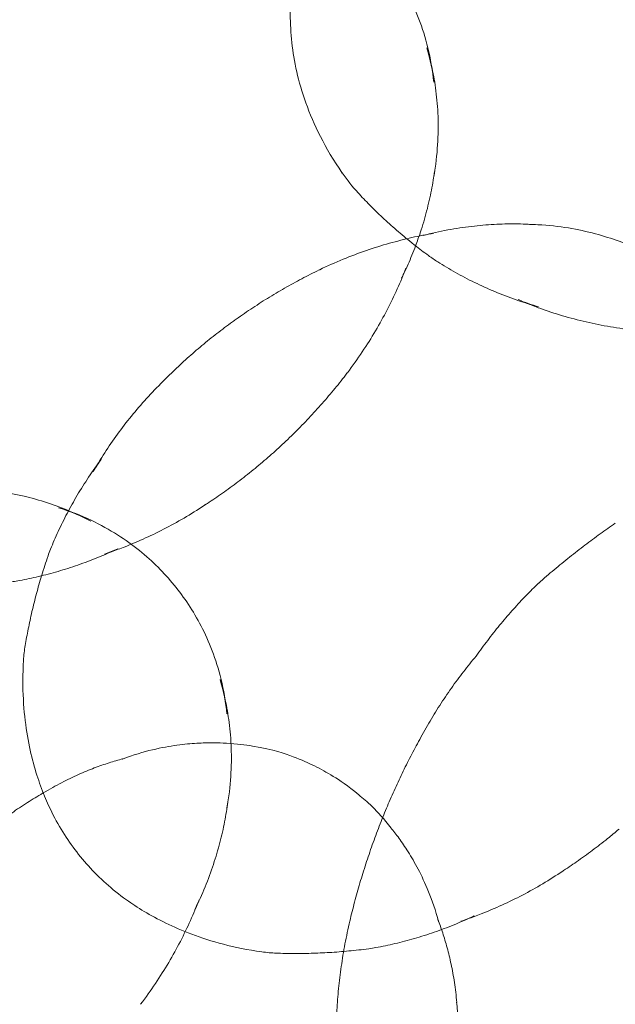
# Model space of a CAD drawing. Units: millimetres. Extents: x -1719 to 6412, y -4796 to 3281.
# Drawn here: x 4649 to 4661, y -353 to -333 of the extents above; entities that cross this region are included whole.
import ezdxf

# ---------------------------------------------------------------- set-up
doc = ezdxf.new("R2010")
doc.units = ezdxf.units.MM
doc.header["$LTSCALE"] = 1000
doc.layers.add('1 EQUIPMENT', color=7, linetype='Continuous', lineweight=18)

# ---------------------------------------------------------------- blocks, each defined once
blk = doc.blocks.new('A$C4F713896')
at = {"color": 0, "linetype": 'Continuous', "lineweight": 0}
for centre, major_axis, ratio, start_param, end_param in [((-2321.962, 3707.532), (-2.316, 2.836), 0.612372, 3.885628, 4.112821), ((-2318.636, 3707.777), (0, 4.567), 0.707107, 2.350322, 2.482482), ((-2322.759, 3706.882), (-2.98, 3.65), 0.612372, 3.625772, 3.660945), ((-2315.546, 3699.447), (-2.98, 3.65), 0.612372, 5.763833, 5.799006), ((-2316.619, 3698.571), (-3.518, 4.309), 0.612372, 5.950341, 6.010977), ((-2317.407, 3707.777), (0, 5.493), 0.707107, 2.665131, 2.719214), ((-2317.937, 3697.494), (-3.93, 4.813), 0.612372, 6.135491, 6.139125), ((-2323.832, 3706.005), (-3.518, 4.309), 0.612372, 3.413801, 3.474437), ((-2316.121, 3707.777), (0, 6.039), 0.707107, 2.843974, 2.94425), ((-2319.164, 3696.493), (-4.077, 4.994), 0.612372, 6.244348, 6.245258), ((-2325.151, 3704.929), (-3.93, 4.813), 0.612372, 3.285653, 3.289287), ((-2320.347, 3695.527), (-4.054, 4.965), 0.612372, 0.056203, 0.068606), ((-2326.377, 3703.928), (-4.077, 4.994), 0.612372, 3.17952, 3.18043), ((-2321.605, 3694.5), (-3.819, 4.678), 0.612372, 0.15246, 0.229146), ((-2326.15, 3694.742), (-2.316, 2.836), 0.612372, 5.311957, 5.53915), ((-2327.561, 3702.961), (-4.054, 4.965), 0.612372, 3.072987, 3.08539), ((-2311.235, 3695.619), (4.175, -1.852), 0.039877, 3.113204, 3.11715), ((-2322.719, 3693.59), (-3.474, 4.255), 0.612372, 0.323125, 0.363191), ((-2328.818, 3701.935), (-3.819, 4.678), 0.612372, 2.912446, 2.989132), ((-2329.932, 3701.025), (-3.474, 4.255), 0.612372, 2.778402, 2.818467), ((-2311.938, 3694.032), (5.022, -2.227), 0.039877, 3.123288, 3.125232), ((-2323.783, 3692.722), (-2.889, 3.538), 0.612372, 0.494253, 0.583477), ((-2312.675, 3692.37), (5.52, -2.448), 0.039877, 3.129889, 3.133768), ((-2294.075, 3784.666), (0, -108.55), 0.707107, 5.689981, 6.26093), ((-2326.15, 3694.742), (-2.316, 2.836), 0.612372, 3.885628, 4.112821), ((-2321.693, 3692.009), (-1.832, 0.942), 0.202339, 5.854782, 5.865089), ((-2313.507, 3690.495), (5.86, -2.599), 0.039877, 3.138061, 3.138699), ((-2322.246, 3690.933), (-3.256, 1.674), 0.202339, 6.061154, 6.101538), ((-2322.829, 3689.799), (-4.19, 2.155), 0.202339, 6.15041, 6.158703), ((-2324.757, 3691.926), (-1.965, 2.406), 0.612372, 1.151355, 1.152374), ((-2326.947, 3694.091), (-2.98, 3.65), 0.612372, 3.625772, 3.660945), ((-2314.29, 3688.729), (5.893, -2.614), 0.039877, 3.143546, 3.143593), ((-2321.693, 3692.009), (-1.832, 0.942), 0.202339, 3.559689, 3.569996), ((-2320.347, 3695.527), (-4.054, 4.965), 0.612372, 3.072987, 3.08539), ((-2324.757, 3691.926), (-1.965, 2.406), 0.612372, 1.989219, 1.990238), ((-2328.02, 3693.215), (-3.518, 4.309), 0.612372, 3.413801, 3.474437), ((-2315.101, 3686.9), (5.68, -2.519), 0.039877, 3.148989, 3.149175), ((-2322.246, 3690.933), (-3.256, 1.674), 0.202339, 3.32324, 3.363624), ((-2321.605, 3694.5), (-3.819, 4.678), 0.612372, 2.912446, 2.989132), ((-2322.719, 3693.59), (-3.474, 4.255), 0.612372, 2.778402, 2.818467), ((-2323.783, 3692.722), (-2.889, 3.538), 0.612372, 2.558115, 2.64734), ((-2322.829, 3689.799), (-4.19, 2.155), 0.202339, 3.266075, 3.274368)]:
    blk.add_ellipse(centre, major_axis=major_axis, ratio=ratio, start_param=start_param, end_param=end_param, dxfattribs=at)
for points, knots in [([(-2321.441, 3710.117), (-2321.392, 3710.089), (-2321.345, 3710.059), (-2320.975, 3709.825), (-2320.711, 3709.606), (-2320.244, 3709.14), (-2320.043, 3708.894), (-2319.681, 3708.344), (-2319.519, 3708.041), (-2319.246, 3707.325), (-2319.132, 3706.912), (-2319.082, 3706.406)], [0.563759, 0.563759, 0.563759, 0.563759, 0.611092, 0.611092, 0.941797, 0.941797, 1.272501, 1.272501, 1.603205, 1.603205, 1.933909, 1.933909, 1.933909, 1.933909]), ([(-2320.933, 3704.566), (-2321.289, 3705.076), (-2321.515, 3705.551), (-2321.827, 3706.424), (-2321.912, 3706.823), (-2321.997, 3707.591), (-2321.997, 3707.962), (-2321.912, 3708.73), (-2321.827, 3709.13), (-2321.643, 3709.645), (-2321.612, 3709.725), (-2321.579, 3709.807)], [3.932863, 3.932863, 3.932863, 3.932863, 4.244673, 4.244673, 4.556484, 4.556484, 4.868294, 4.868294, 5.180105, 5.180105, 5.236704, 5.236704, 5.236704, 5.236704]), ([(-2319.222, 3707.103), (-2319.183, 3706.972), (-2319.147, 3706.834), (-2319.085, 3706.543), (-2319.058, 3706.39), (-2319.017, 3706.065), (-2319.002, 3705.893), (-2318.989, 3705.53), (-2318.991, 3705.338), (-2319.017, 3704.934), (-2319.042, 3704.722), (-2319.081, 3704.501)], [1.7067165, 1.7067165, 1.7067165, 1.7067165, 1.8041264, 1.8041264, 1.9015363, 1.9015363, 1.9989462, 1.9989462, 2.0963561, 2.0963561, 2.1937659, 2.1937659, 2.1937659, 2.1937659]), ([(-2319.063, 3704.619), (-2319.08, 3704.489), (-2319.102, 3704.355), (-2319.156, 3704.081), (-2319.188, 3703.941), (-2319.263, 3703.653), (-2319.306, 3703.506), (-2319.385, 3703.269), (-2319.416, 3703.181), (-2319.449, 3703.092)], [2.1585927, 2.1585927, 2.1585927, 2.1585927, 2.2080214, 2.2080214, 2.2574501, 2.2574501, 2.3068788, 2.3068788, 2.3357713, 2.3357713, 2.3357713, 2.3357713]), ([(-2319.464, 3703.103), (-2319.485, 3703.119), (-2319.505, 3703.136), (-2319.633, 3703.238), (-2319.737, 3703.324), (-2319.935, 3703.495), (-2320.029, 3703.581), (-2320.21, 3703.75), (-2320.296, 3703.835), (-2320.461, 3704.002), (-2320.539, 3704.084), (-2320.614, 3704.166)], [3.6476317, 3.6476317, 3.6476317, 3.6476317, 3.6545837, 3.6545837, 3.6911135, 3.6911135, 3.7276434, 3.7276434, 3.7641733, 3.7641733, 3.8007031, 3.8007031, 3.8007031, 3.8007031]), ([(-2319.298, 3703.3), (-2319.129, 3703.345), (-2318.963, 3703.382), (-2318.636, 3703.444), (-2318.475, 3703.468), (-2318.162, 3703.505), (-2318.01, 3703.518), (-2317.713, 3703.534), (-2317.569, 3703.537), (-2317.29, 3703.535), (-2317.155, 3703.53), (-2317.024, 3703.521)], [6.0917465, 6.0917465, 6.0917465, 6.0917465, 6.1411752, 6.1411752, 6.1906039, 6.1906039, 6.2400326, 6.2400326, 6.2894614, 6.2894614, 6.3388901, 6.3388901, 6.3388901, 6.3388901]), ([(-2317.143, 3703.527), (-2316.918, 3703.521), (-2316.705, 3703.503), (-2316.304, 3703.448), (-2316.116, 3703.411), (-2315.763, 3703.326), (-2315.598, 3703.277), (-2315.288, 3703.171), (-2315.143, 3703.114), (-2314.87, 3702.995), (-2314.742, 3702.933), (-2314.622, 3702.869)], [0.0205315, 0.0205315, 0.0205315, 0.0205315, 0.1179414, 0.1179414, 0.2153513, 0.2153513, 0.3127612, 0.3127612, 0.410171, 0.410171, 0.5075809, 0.5075809, 0.5075809, 0.5075809]), ([(-2321.391, 3702.609), (-2321.233, 3702.684), (-2321.075, 3702.754), (-2320.76, 3702.883), (-2320.603, 3702.942), (-2320.29, 3703.05), (-2320.135, 3703.099), (-2319.827, 3703.186), (-2319.675, 3703.225), (-2319.375, 3703.293), (-2319.227, 3703.322), (-2319.082, 3703.347)], [5.9672324, 5.9672324, 5.9672324, 5.9672324, 6.0042623, 6.0042623, 6.0412922, 6.0412922, 6.0783221, 6.0783221, 6.115352, 6.115352, 6.1523819, 6.1523819, 6.1523819, 6.1523819]), ([(-2319.449, 3703.092), (-2319.473, 3703.029), (-2319.498, 3702.965), (-2319.574, 3702.78), (-2319.628, 3702.657), (-2319.686, 3702.534)], [2.33577133, 2.33577133, 2.33577133, 2.33577133, 2.35630753, 2.35630753, 2.39522339, 2.39522339, 2.39522339, 2.39522339]), ([(-2316.958, 3701.855), (-2317.113, 3701.899), (-2317.264, 3701.947), (-2317.561, 3702.05), (-2317.705, 3702.106), (-2317.987, 3702.224), (-2318.123, 3702.286), (-2318.389, 3702.415), (-2318.517, 3702.482), (-2318.765, 3702.621), (-2318.884, 3702.693), (-2319, 3702.766)], [3.3389348, 3.3389348, 3.3389348, 3.3389348, 3.3839422, 3.3839422, 3.4289495, 3.4289495, 3.4739569, 3.4739569, 3.5189643, 3.5189643, 3.5639716, 3.5639716, 3.5639716, 3.5639716]), ([(-2323.122, 3701.578), (-2323.012, 3701.657), (-2322.9, 3701.734), (-2322.675, 3701.885), (-2322.561, 3701.958), (-2322.333, 3702.099), (-2322.218, 3702.167), (-2321.986, 3702.3), (-2321.87, 3702.364), (-2321.637, 3702.487), (-2321.52, 3702.546), (-2321.403, 3702.603)], [5.8574646, 5.8574646, 5.8574646, 5.8574646, 5.8786913, 5.8786913, 5.8999181, 5.8999181, 5.9211448, 5.9211448, 5.9423716, 5.9423716, 5.9635983, 5.9635983, 5.9635983, 5.9635983]), ([(-2319.645, 3702.637), (-2319.699, 3702.499), (-2319.757, 3702.36), (-2319.884, 3702.08), (-2319.952, 3701.939), (-2320.099, 3701.655), (-2320.178, 3701.513), (-2320.346, 3701.228), (-2320.435, 3701.086), (-2320.625, 3700.803), (-2320.725, 3700.662), (-2320.83, 3700.523)], [2.3451008, 2.3451008, 2.3451008, 2.3451008, 2.3821307, 2.3821307, 2.4191606, 2.4191606, 2.4561905, 2.4561905, 2.4932204, 2.4932204, 2.5302503, 2.5302503, 2.5302503, 2.5302503]), ([(-2314.998, 3701.383), (-2315.168, 3701.401), (-2315.337, 3701.424), (-2315.671, 3701.48), (-2315.836, 3701.513), (-2316.161, 3701.588), (-2316.321, 3701.63), (-2316.633, 3701.724), (-2316.787, 3701.774), (-2317.013, 3701.857), (-2317.09, 3701.887), (-2317.165, 3701.917)], [3.2141756, 3.2141756, 3.2141756, 3.2141756, 3.2591828, 3.2591828, 3.30419, 3.30419, 3.3491972, 3.3491972, 3.3942044, 3.3942044, 3.4175502, 3.4175502, 3.4175502, 3.4175502]), ([(-2324.6, 3700.31), (-2324.51, 3700.402), (-2324.418, 3700.493), (-2324.23, 3700.673), (-2324.134, 3700.761), (-2323.939, 3700.934), (-2323.84, 3701.019), (-2323.639, 3701.186), (-2323.537, 3701.267), (-2323.33, 3701.426), (-2323.225, 3701.504), (-2323.119, 3701.58)], [5.7509322, 5.7509322, 5.7509322, 5.7509322, 5.7724208, 5.7724208, 5.7939094, 5.7939094, 5.815398, 5.815398, 5.8368866, 5.8368866, 5.8583752, 5.8583752, 5.8583752, 5.8583752]), ([(-2320.839, 3700.511), (-2320.918, 3700.408), (-2320.999, 3700.305), (-2321.166, 3700.102), (-2321.252, 3700.001), (-2321.428, 3699.801), (-2321.518, 3699.701), (-2321.702, 3699.506), (-2321.797, 3699.409), (-2321.988, 3699.219), (-2322.086, 3699.125), (-2322.185, 3699.033)], [2.5338844, 2.5338844, 2.5338844, 2.5338844, 2.5551112, 2.5551112, 2.5763379, 2.5763379, 2.5975647, 2.5975647, 2.6187914, 2.6187914, 2.6399249, 2.6399249, 2.6399249, 2.6399249]), ([(-2325.975, 3698.524), (-2325.902, 3698.65), (-2325.825, 3698.776), (-2325.663, 3699.027), (-2325.577, 3699.152), (-2325.397, 3699.399), (-2325.303, 3699.522), (-2325.106, 3699.764), (-2325.004, 3699.883), (-2324.79, 3700.117), (-2324.68, 3700.232), (-2324.566, 3700.344)], [5.5903912, 5.5903912, 5.5903912, 5.5903912, 5.62498, 5.62498, 5.6595687, 5.6595687, 5.6941575, 5.6941575, 5.7287462, 5.7287462, 5.7633349, 5.7633349, 5.7633349, 5.7633349]), ([(-2322.184, 3699.035), (-2322.279, 3698.946), (-2322.377, 3698.859), (-2322.574, 3698.688), (-2322.674, 3698.605), (-2322.878, 3698.441), (-2322.981, 3698.361), (-2323.189, 3698.204), (-2323.295, 3698.128), (-2323.502, 3697.984), (-2323.603, 3697.917), (-2323.704, 3697.851)], [2.6391076, 2.6391076, 2.6391076, 2.6391076, 2.6605962, 2.6605962, 2.6820848, 2.6820848, 2.7035734, 2.7035734, 2.725062, 2.725062, 2.7452254, 2.7452254, 2.7452254, 2.7452254]), ([(-2326.841, 3696.949), (-2326.792, 3697.068), (-2326.74, 3697.188), (-2326.628, 3697.43), (-2326.568, 3697.552), (-2326.44, 3697.796), (-2326.372, 3697.918), (-2326.227, 3698.163), (-2326.15, 3698.285), (-2325.989, 3698.528), (-2325.904, 3698.649), (-2325.815, 3698.768)], [5.4964125, 5.4964125, 5.4964125, 5.4964125, 5.5305455, 5.5305455, 5.5646785, 5.5646785, 5.5988114, 5.5988114, 5.6329444, 5.6329444, 5.6670774, 5.6670774, 5.6670774, 5.6670774]), ([(-2328.544, 3698.171), (-2328.319, 3698.165), (-2328.106, 3698.147), (-2327.705, 3698.092), (-2327.517, 3698.055), (-2327.164, 3697.97), (-2326.999, 3697.921), (-2326.688, 3697.815), (-2326.543, 3697.758), (-2326.271, 3697.639), (-2326.143, 3697.577), (-2326.022, 3697.513)], [0.0205315, 0.0205315, 0.0205315, 0.0205315, 0.1179414, 0.1179414, 0.2153513, 0.2153513, 0.3127612, 0.3127612, 0.410171, 0.410171, 0.5075809, 0.5075809, 0.5075809, 0.5075809]), ([(-2326.677, 3697.789), (-2326.192, 3697.639), (-2325.809, 3697.445), (-2325.163, 3697.034), (-2324.898, 3696.815), (-2324.432, 3696.35), (-2324.23, 3696.103), (-2323.868, 3695.553), (-2323.706, 3695.25), (-2323.433, 3694.534), (-2323.319, 3694.121), (-2323.27, 3693.615)], [0.280388, 0.280388, 0.280388, 0.280388, 0.611092, 0.611092, 0.941797, 0.941797, 1.272501, 1.272501, 1.603205, 1.603205, 1.933909, 1.933909, 1.933909, 1.933909]), ([(-2323.684, 3697.865), (-2323.816, 3697.775), (-2323.951, 3697.69), (-2324.223, 3697.528), (-2324.361, 3697.451), (-2324.637, 3697.307), (-2324.776, 3697.239), (-2325.055, 3697.112), (-2325.194, 3697.053), (-2325.425, 3696.962), (-2325.517, 3696.928), (-2325.609, 3696.896)], [2.7341478, 2.7341478, 2.7341478, 2.7341478, 2.7687365, 2.7687365, 2.8033253, 2.8033253, 2.837914, 2.837914, 2.8725028, 2.8725028, 2.895381, 2.895381, 2.895381, 2.895381]), ([(-2315.407, 3697.474), (-2315.508, 3697.404), (-2315.61, 3697.332), (-2315.814, 3697.184), (-2315.917, 3697.108), (-2316.123, 3696.952), (-2316.227, 3696.871), (-2316.435, 3696.705), (-2316.539, 3696.62), (-2316.748, 3696.445), (-2316.853, 3696.355), (-2316.957, 3696.262)], [7.829538684, 7.829538684, 7.829538684, 7.829538684, 7.830766364, 7.830766364, 7.831994044, 7.831994044, 7.833221724, 7.833221724, 7.834449405, 7.834449405, 7.835677085, 7.835677085, 7.835677085, 7.835677085]), ([(-2325.478, 3696.956), (-2325.613, 3696.893), (-2325.748, 3696.834), (-2326.019, 3696.724), (-2326.154, 3696.673), (-2326.422, 3696.58), (-2326.556, 3696.538), (-2326.82, 3696.461), (-2326.952, 3696.426), (-2327.211, 3696.365), (-2327.339, 3696.338), (-2327.465, 3696.315)], [2.8304054, 2.8304054, 2.8304054, 2.8304054, 2.8645383, 2.8645383, 2.8986713, 2.8986713, 2.9328043, 2.9328043, 2.9669373, 2.9669373, 3.0010702, 3.0010702, 3.0010702, 3.0010702]), ([(-2327.022, 3696.41), (-2327.021, 3696.415), (-2327.019, 3696.419), (-2326.979, 3696.552), (-2326.937, 3696.681), (-2326.892, 3696.812)], [5.42916208, 5.42916208, 5.42916208, 5.42916208, 5.43013431, 5.43013431, 5.45634659, 5.45634659, 5.45634659, 5.45634659]), ([(-2327.353, 3694.997), (-2327.335, 3695.107), (-2327.315, 3695.219), (-2327.269, 3695.448), (-2327.244, 3695.565), (-2327.189, 3695.803), (-2327.158, 3695.925), (-2327.094, 3696.167), (-2327.059, 3696.288), (-2327.022, 3696.41)], [5.3252852, 5.3252852, 5.3252852, 5.3252852, 5.3514975, 5.3514975, 5.3777097, 5.3777097, 5.403922, 5.403922, 5.4291621, 5.4291621, 5.4291621, 5.4291621]), ([(-2316.958, 3696.262), (-2317.044, 3696.18), (-2317.129, 3696.095), (-2317.3, 3695.919), (-2317.384, 3695.828), (-2317.552, 3695.641), (-2317.635, 3695.545), (-2317.799, 3695.347), (-2317.88, 3695.245), (-2318.04, 3695.036), (-2318.118, 3694.929), (-2318.195, 3694.82)], [7.837621156, 7.837621156, 7.837621156, 7.837621156, 7.839328313, 7.839328313, 7.841035471, 7.841035471, 7.842742628, 7.842742628, 7.844449786, 7.844449786, 7.846156943, 7.846156943, 7.846156943, 7.846156943]), ([(-2318.194, 3694.82), (-2318.28, 3694.719), (-2318.365, 3694.614), (-2318.533, 3694.4), (-2318.615, 3694.289), (-2318.776, 3694.064), (-2318.855, 3693.948), (-2319.009, 3693.712), (-2319.083, 3693.591), (-2319.229, 3693.346), (-2319.299, 3693.221), (-2319.366, 3693.094)], [7.842278412, 7.842278412, 7.842278412, 7.842278412, 7.844040229, 7.844040229, 7.845802046, 7.845802046, 7.847563862, 7.847563862, 7.849325679, 7.849325679, 7.851087496, 7.851087496, 7.851087496, 7.851087496]), ([(-2326.903, 3691.807), (-2326.957, 3691.93), (-2327.011, 3692.063), (-2327.112, 3692.352), (-2327.16, 3692.508), (-2327.249, 3692.851), (-2327.288, 3693.037), (-2327.353, 3693.445), (-2327.378, 3693.667), (-2327.404, 3694.152), (-2327.405, 3694.415), (-2327.387, 3694.699)], [4.668183, 4.668183, 4.668183, 4.668183, 4.7817584, 4.7817584, 4.8953339, 4.8953339, 5.0089094, 5.0089094, 5.1224848, 5.1224848, 5.2360603, 5.2360603, 5.2360603, 5.2360603]), ([(-2323.409, 3694.312), (-2323.37, 3694.181), (-2323.335, 3694.044), (-2323.272, 3693.752), (-2323.246, 3693.599), (-2323.204, 3693.274), (-2323.189, 3693.102), (-2323.176, 3692.739), (-2323.178, 3692.547), (-2323.205, 3692.144), (-2323.229, 3691.931), (-2323.269, 3691.71)], [1.7067165, 1.7067165, 1.7067165, 1.7067165, 1.8041264, 1.8041264, 1.9015363, 1.9015363, 1.9989462, 1.9989462, 2.0963561, 2.0963561, 2.1937659, 2.1937659, 2.1937659, 2.1937659]), ([(-2323.28, 3693.019), (-2323.362, 3693.024), (-2323.452, 3693.027), (-2323.649, 3693.028), (-2323.758, 3693.026), (-2323.999, 3693.012), (-2324.132, 3693), (-2324.43, 3692.959), (-2324.594, 3692.93), (-2324.961, 3692.842), (-2325.164, 3692.783), (-2325.387, 3692.699)], [4.2839861, 4.2839861, 4.2839861, 4.2839861, 4.3333372, 4.3333372, 4.3826882, 4.3826882, 4.4320393, 4.4320393, 4.4813903, 4.4813903, 4.5307414, 4.5307414, 4.5307414, 4.5307414]), ([(-2319.942, 3691.298), (-2320.245, 3691.682), (-2320.441, 3691.842), (-2320.83, 3692.167), (-2320.98, 3692.264), (-2321.253, 3692.433), (-2321.371, 3692.497), (-2321.622, 3692.62), (-2321.752, 3692.679), (-2322.107, 3692.81), (-2322.307, 3692.888), (-2322.893, 3692.986), (-2323.062, 3693.009), (-2323.29, 3693.02)], [1.988893, 1.988893, 1.988893, 1.988893, 2.303645, 2.303645, 2.764725, 2.764725, 3.225804, 3.225804, 3.686884, 3.686884, 4.147964, 4.147964, 4.294292, 4.294292, 4.294292, 4.294292]), ([(-2319.366, 3693.094), (-2319.428, 3692.982), (-2319.489, 3692.869), (-2319.608, 3692.64), (-2319.665, 3692.525), (-2319.778, 3692.292), (-2319.832, 3692.175), (-2319.938, 3691.939), (-2319.99, 3691.821), (-2320.089, 3691.582), (-2320.137, 3691.463), (-2320.184, 3691.342)], [7.85044973, 7.85044973, 7.85044973, 7.85044973, 7.851556205, 7.851556205, 7.852662679, 7.852662679, 7.853769154, 7.853769154, 7.854875629, 7.854875629, 7.855982103, 7.855982103, 7.855982103, 7.855982103]), ([(-2325.348, 3692.711), (-2325.435, 3692.689), (-2325.526, 3692.663), (-2325.716, 3692.603), (-2325.815, 3692.57), (-2326.019, 3692.494), (-2326.125, 3692.452), (-2326.345, 3692.356), (-2326.458, 3692.302), (-2326.691, 3692.183), (-2326.811, 3692.117), (-2326.933, 3692.043)], [4.49035742, 4.49035742, 4.49035742, 4.49035742, 4.50986733, 4.50986733, 4.52937723, 4.52937723, 4.54888714, 4.54888714, 4.56839705, 4.56839705, 4.58790696, 4.58790696, 4.58790696, 4.58790696]), ([(-2326.925, 3692.048), (-2327.026, 3691.991), (-2327.129, 3691.93), (-2327.336, 3691.801), (-2327.441, 3691.733), (-2327.653, 3691.587), (-2327.76, 3691.51), (-2327.974, 3691.347), (-2328.082, 3691.261), (-2328.297, 3691.079), (-2328.405, 3690.983), (-2328.511, 3690.883)], [4.57961334, 4.57961334, 4.57961334, 4.57961334, 4.59181324, 4.59181324, 4.60401314, 4.60401314, 4.61621305, 4.61621305, 4.62841295, 4.62841295, 4.64061285, 4.64061285, 4.64061285, 4.64061285]), ([(-2325.305, 3689.849), (-2325.454, 3689.955), (-2325.59, 3690.065), (-2325.844, 3690.293), (-2325.962, 3690.411), (-2326.184, 3690.655), (-2326.287, 3690.782), (-2326.483, 3691.048), (-2326.574, 3691.187), (-2326.747, 3691.482), (-2326.827, 3691.638), (-2326.902, 3691.805)], [3.8303187, 3.8303187, 3.8303187, 3.8303187, 3.9976878, 3.9976878, 4.1650568, 4.1650568, 4.3324259, 4.3324259, 4.499795, 4.499795, 4.6671641, 4.6671641, 4.6671641, 4.6671641]), ([(-2323.25, 3691.828), (-2323.268, 3691.698), (-2323.29, 3691.565), (-2323.343, 3691.291), (-2323.375, 3691.15), (-2323.45, 3690.862), (-2323.494, 3690.715), (-2323.593, 3690.416), (-2323.649, 3690.264), (-2323.774, 3689.956), (-2323.844, 3689.8), (-2323.922, 3689.644)], [2.1585927, 2.1585927, 2.1585927, 2.1585927, 2.2080214, 2.2080214, 2.2574501, 2.2574501, 2.3068788, 2.3068788, 2.3563075, 2.3563075, 2.4057362, 2.4057362, 2.4057362, 2.4057362]), ([(-2320.184, 3691.342), (-2320.233, 3691.215), (-2320.28, 3691.088), (-2320.371, 3690.832), (-2320.414, 3690.704), (-2320.498, 3690.447), (-2320.538, 3690.318), (-2320.614, 3690.06), (-2320.65, 3689.932), (-2320.719, 3689.674), (-2320.751, 3689.546), (-2320.782, 3689.417)], [7.855935221, 7.855935221, 7.855935221, 7.855935221, 7.857023837, 7.857023837, 7.858112452, 7.858112452, 7.859201067, 7.859201067, 7.860289682, 7.860289682, 7.861378297, 7.861378297, 7.861378297, 7.861378297]), ([(-2318.983, 3689.405), (-2319.045, 3689.636), (-2319.115, 3689.835), (-2319.257, 3690.185), (-2319.329, 3690.336), (-2319.468, 3690.601), (-2319.536, 3690.717), (-2319.665, 3690.921), (-2319.726, 3691.011), (-2319.842, 3691.171), (-2319.896, 3691.242), (-2319.948, 3691.306)], [1.7524439, 1.7524439, 1.7524439, 1.7524439, 1.801795, 1.801795, 1.851146, 1.851146, 1.9004971, 1.9004971, 1.9498481, 1.9498481, 1.9991992, 1.9991992, 1.9991992, 1.9991992]), ([(-2315.331, 3691.279), (-2315.407, 3691.215), (-2315.485, 3691.151), (-2315.664, 3691.006), (-2315.767, 3690.926), (-2315.976, 3690.77), (-2316.082, 3690.693), (-2316.288, 3690.55), (-2316.389, 3690.482), (-2316.491, 3690.416)], [2.6656097, 2.6656097, 2.6656097, 2.6656097, 2.68208476, 2.68208476, 2.70357336, 2.70357336, 2.72506196, 2.72506196, 2.74522536, 2.74522536, 2.74522536, 2.74522536]), ([(-2316.47, 3690.43), (-2316.603, 3690.34), (-2316.738, 3690.255), (-2317.01, 3690.093), (-2317.147, 3690.016), (-2317.424, 3689.872), (-2317.563, 3689.804), (-2317.841, 3689.677), (-2317.981, 3689.618), (-2318.212, 3689.528), (-2318.304, 3689.494), (-2318.395, 3689.461)], [2.7341478, 2.7341478, 2.7341478, 2.7341478, 2.7687365, 2.7687365, 2.8033253, 2.8033253, 2.837914, 2.837914, 2.8725028, 2.8725028, 2.895381, 2.895381, 2.895381, 2.895381]), ([(-2322.566, 3688.795), (-2322.848, 3688.834), (-2323.106, 3688.887), (-2323.575, 3689.01), (-2323.788, 3689.078), (-2324.175, 3689.224), (-2324.349, 3689.3), (-2324.667, 3689.455), (-2324.811, 3689.533), (-2325.074, 3689.691), (-2325.193, 3689.769), (-2325.302, 3689.847)], [3.2614224, 3.2614224, 3.2614224, 3.2614224, 3.3749979, 3.3749979, 3.4885734, 3.4885734, 3.6021488, 3.6021488, 3.7157243, 3.7157243, 3.8292998, 3.8292998, 3.8292998, 3.8292998]), ([(-2323.832, 3689.846), (-2323.886, 3689.709), (-2323.944, 3689.57), (-2324.071, 3689.289), (-2324.139, 3689.148), (-2324.286, 3688.864), (-2324.365, 3688.722), (-2324.533, 3688.437), (-2324.623, 3688.295), (-2324.812, 3688.012), (-2324.912, 3687.871), (-2325.017, 3687.732)], [2.3451008, 2.3451008, 2.3451008, 2.3451008, 2.3821307, 2.3821307, 2.4191606, 2.4191606, 2.4561905, 2.4561905, 2.4932204, 2.4932204, 2.5302503, 2.5302503, 2.5302503, 2.5302503]), ([(-2320.782, 3689.417), (-2320.818, 3689.262), (-2320.85, 3689.108), (-2320.908, 3688.801), (-2320.933, 3688.649), (-2320.976, 3688.347), (-2320.994, 3688.197), (-2321.023, 3687.901), (-2321.035, 3687.755), (-2321.051, 3687.467), (-2321.057, 3687.325), (-2321.059, 3687.185)], [7.861563547, 7.861563547, 7.861563547, 7.861563547, 7.863414082, 7.863414082, 7.865264617, 7.865264617, 7.867115152, 7.867115152, 7.868965687, 7.868965687, 7.870816222, 7.870816222, 7.870816222, 7.870816222]), ([(-2318.265, 3689.521), (-2318.4, 3689.458), (-2318.535, 3689.399), (-2318.805, 3689.289), (-2318.94, 3689.238), (-2319.209, 3689.145), (-2319.342, 3689.103), (-2319.607, 3689.026), (-2319.738, 3688.992), (-2319.998, 3688.93), (-2320.126, 3688.903), (-2320.252, 3688.88)], [2.8304054, 2.8304054, 2.8304054, 2.8304054, 2.8645383, 2.8645383, 2.8986713, 2.8986713, 2.9328043, 2.9328043, 2.9669373, 2.9669373, 3.0010702, 3.0010702, 3.0010702, 3.0010702]), ([(-2318.617, 3687.766), (-2318.628, 3687.909), (-2318.644, 3688.045), (-2318.682, 3688.304), (-2318.705, 3688.427), (-2318.755, 3688.661), (-2318.782, 3688.772), (-2318.839, 3688.983), (-2318.869, 3689.082), (-2318.931, 3689.271), (-2318.963, 3689.36), (-2318.996, 3689.445)], [1.69527835, 1.69527835, 1.69527835, 1.69527835, 1.71478826, 1.71478826, 1.73429817, 1.73429817, 1.75380807, 1.75380807, 1.77331798, 1.77331798, 1.79282789, 1.79282789, 1.79282789, 1.79282789]), ([(-2320.397, 3688.857), (-2320.534, 3688.839), (-2320.669, 3688.824), (-2320.934, 3688.799), (-2321.064, 3688.789), (-2321.319, 3688.773), (-2321.444, 3688.768), (-2321.689, 3688.761), (-2321.808, 3688.76), (-2322.042, 3688.761), (-2322.156, 3688.764), (-2322.267, 3688.768)], [3.0411362, 3.0411362, 3.0411362, 3.0411362, 3.0673484, 3.0673484, 3.0935607, 3.0935607, 3.119773, 3.119773, 3.1459853, 3.1459853, 3.1721976, 3.1721976, 3.1721976, 3.1721976]), ([(-2318.643, 3685.808), (-2318.623, 3685.953), (-2318.608, 3686.096), (-2318.585, 3686.377), (-2318.578, 3686.514), (-2318.57, 3686.784), (-2318.569, 3686.916), (-2318.574, 3687.173), (-2318.579, 3687.298), (-2318.595, 3687.542), (-2318.605, 3687.66), (-2318.618, 3687.776)], [7.92575776, 7.92575776, 7.92575776, 7.92575776, 7.93795767, 7.93795767, 7.95015757, 7.95015757, 7.96235747, 7.96235747, 7.97455738, 7.97455738, 7.98675728, 7.98675728, 7.98675728, 7.98675728])]:
    blk.add_open_spline(points, degree=3, knots=knots, dxfattribs=at)
for points in [[(-2319.189, 3702.895), (-2319.284, 3702.964), (-2319.375, 3703.034), (-2319.464, 3703.103)], [(-2319.686, 3702.534), (-2319.702, 3702.501), (-2319.718, 3702.468), (-2319.734, 3702.434)], [(-2317.165, 3701.917), (-2317.236, 3701.945), (-2317.305, 3701.974), (-2317.373, 3702.003)], [(-2322.185, 3699.033), (-2322.186, 3699.033), (-2322.186, 3699.033), (-2322.187, 3699.032)], [(-2323.704, 3697.851), (-2323.711, 3697.846), (-2323.718, 3697.842), (-2323.725, 3697.838)], [(-2325.609, 3696.896), (-2325.656, 3696.88), (-2325.702, 3696.864), (-2325.749, 3696.848)], [(-2316.491, 3690.416), (-2316.498, 3690.412), (-2316.504, 3690.407), (-2316.511, 3690.403)], [(-2318.395, 3689.461), (-2318.442, 3689.445), (-2318.489, 3689.429), (-2318.536, 3689.413)]]:
    blk.add_open_spline(points, degree=3, dxfattribs=at)
blk = doc.blocks.new('PIKETO BLOCK')
at = {"layer": '1 EQUIPMENT', "color": 0}
blk.add_blockref('A$C4F713896', (6976.882, -4040.316), dxfattribs=at)

msp = doc.modelspace()

# ---------------------------------------------------------------- block references
at = {"layer": '1 EQUIPMENT'}
msp.add_blockref('PIKETO BLOCK', (0, 0), dxfattribs=at)

doc.saveas('drawing.dxf')
